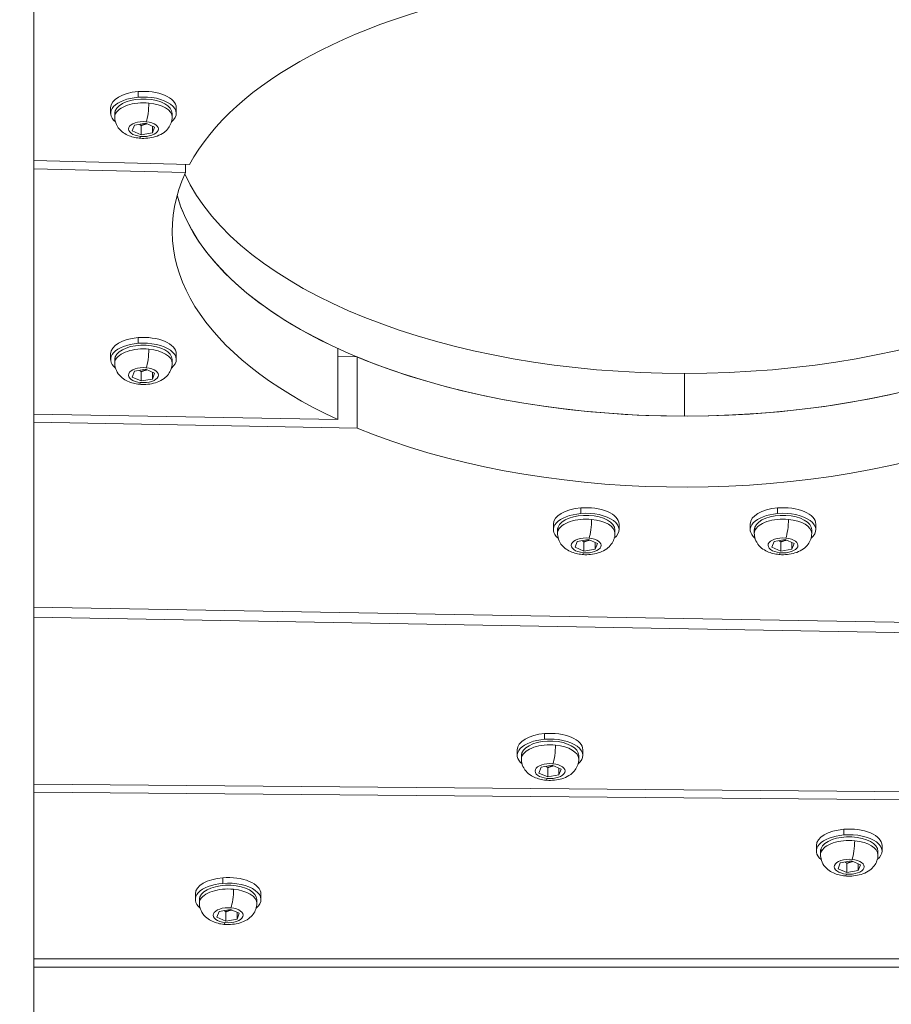
# Model space of a CAD drawing. Units: millimetres. Extents: x -27833 to 21209, y -4801 to 3474.
# Drawn here: x -24384 to -24172, y 28 to 268 of the extents above; entities that cross this region are included whole.
import ezdxf

# ---------------------------------------------------------------- set-up
doc = ezdxf.new("R2010")
doc.units = ezdxf.units.MM
doc.header["$MEASUREMENT"] = 0
doc.styles.get("Standard").update_dxf_attribs({"font": 'arial.ttf'})
doc.dimstyles.get("Standard").update_dxf_attribs({"dimtxt": 0.18, "dimasz": 0.18, "dimexe": 0.18, "dimexo": 0.0625, "dimgap": 0.09, "dimtad": 0, "dimtih": 1, "dimtoh": 1, "dimdec": 4, "dimzin": 0, "dimdsep": 46, "dimtxsty": 'Standard', "dimcen": 0.09, "dimadec": 0, "dimazin": 0, "dimtfac": 1, "dimtdec": 4, "dimtofl": 0, "dimtmove": 0, "dimatfit": 3, "dimfxl": 1, "dimtolj": 1, "dimtzin": 0, "dimarcsym": 0})

# ---------------------------------------------------------------- blocks, each defined once
blk = doc.blocks.new('*D3')
at = {"color": 0, "lineweight": -2, "transparency": 16777216}
for p, q in [((-27196.29, 1386.61), (-27196.29, 1446.79)), ((-26996.29, 1446.61), (-11614.55, 1446.61)), ((-11414.55, 1386.61), (-11414.55, 1446.79))]:
    blk.add_line(p, q, dxfattribs=at)
at = {"color": 0, "transparency": 16777216}
for points in [[(-26996.29, 1479.94), (-26996.29, 1413.28), (-27196.29, 1446.61)], [(-11614.55, 1479.94), (-11614.55, 1413.28), (-11414.55, 1446.61)]]:
    blk.add_solid(points, dxfattribs=at)
at = {"layer": 'Defpoints', "color": 0, "transparency": 16777216}
for p in [(-11414.55, 1446.61), (-27196.29, -516.95), (-11414.55, -862.17)]:
    blk.add_point(p, dxfattribs=at)
at = {"color": 0, "lineweight": 15, "transparency": 16777216, "insert": (-19305.42, 1750.84), "char_height": 400, "attachment_point": 5}
blk.add_mtext('\\A1;1580', dxfattribs=at)
blk = doc.blocks.new('*D4')
at = {"color": 0, "lineweight": -2, "transparency": 16777216}
for p, q in [((-27206.37, 1388.07), (-27266.55, 1388.07)), ((-27266.37, 1188.07), (-27266.37, -4598.78)), ((-27206.37, -4798.78), (-27266.55, -4798.78))]:
    blk.add_line(p, q, dxfattribs=at)
at = {"color": 0, "transparency": 16777216}
for points in [[(-27299.7, 1188.07), (-27233.04, 1188.07), (-27266.37, 1388.07)], [(-27299.7, -4598.78), (-27233.04, -4598.78), (-27266.37, -4798.78)]]:
    blk.add_solid(points, dxfattribs=at)
at = {"layer": 'Defpoints', "color": 0, "transparency": 16777216}
for p in [(-14908.54, 1388.07), (-27266.37, -4798.78), (-20172.03, -4798.78)]:
    blk.add_point(p, dxfattribs=at)
at = {"color": 0, "lineweight": 15, "transparency": 16777216, "insert": (-27570.6, -1705.36), "char_height": 400, "attachment_point": 5, "rotation": 90}
blk.add_mtext('\\A1;620', dxfattribs=at)

msp = doc.modelspace()

# ---------------------------------------------------------------- linework, layer by layer
at = {"color": 0, "linetype": 'Continuous', "lineweight": 0}
for p, q in [((-24381.03338, -142.21019), (-24381.03338, 317.78981)), ((-24355.60615, 248.8207), (-24355.60615, 250.20634)), ((-24362.28717, 246.26108), (-24362.28717, 244.87544)), ((-24361.28717, 243.96611), (-24361.28717, 244.87544)), ((-24361.1606, 245.53799), (-24361.1606, 244.62866)), ((-24347.28717, 243.96611), (-24347.28717, 244.87544)), ((-24346.28717, 246.26108), (-24346.28717, 244.87544)), ((-24356.46873, 242.01019), (-24353.7407, 242.4822)), ((-24353.7407, 242.4822), (-24351.55914, 241.53694)), ((-24357.0152, 240.59291), (-24356.46873, 242.01019)), ((-24354.83363, 239.64765), (-24357.0152, 240.59291)), ((-24354.83363, 241.89931), (-24354.83363, 239.64765)), ((-24352.1056, 240.11966), (-24354.83363, 239.64765)), ((-24352.1056, 241.77372), (-24352.1056, 240.11966)), ((-24351.55914, 241.53694), (-24352.1056, 240.11966)), ((-24381.03338, 233.37897), (-24343.03979, 232.40798)), ((-24344.02858, 230.43064), (-24381.03338, 231.37636)), ((-24344.02858, 230.43064), (-24344.02858, 232.43325)), ((-24355.60615, 188.8207), (-24355.60615, 190.20634)), ((-24306.91106, 187.58388), (-24306.91106, 170.26337)), ((-24362.28717, 186.26108), (-24362.28717, 184.87544)), ((-24361.28717, 183.96611), (-24361.28717, 184.87544)), ((-24361.1606, 185.53799), (-24361.1606, 184.62866)), ((-24347.28717, 183.96611), (-24347.28717, 184.87544)), ((-24346.28717, 186.26108), (-24346.28717, 184.87544)), ((-24306.91106, 185.58265), (-24302.14104, 185.49896)), ((-24302.14104, 168.17845), (-24302.14104, 185.49896)), ((-24356.46873, 182.01019), (-24353.7407, 182.4822)), ((-24353.7407, 182.4822), (-24351.55914, 181.53694)), ((-24357.0152, 180.59291), (-24356.46873, 182.01019)), ((-24354.83363, 179.64765), (-24357.0152, 180.59291)), ((-24354.83363, 181.89931), (-24354.83363, 179.64765)), ((-24352.1056, 180.11966), (-24354.83363, 179.64765)), ((-24352.1056, 181.77372), (-24352.1056, 180.11966)), ((-24351.55914, 181.53694), (-24352.1056, 180.11966)), ((-24222.28338, 181.47389), (-24222.28338, 171.08158)), ((-24222.28338, 181.47389), (-24222.28338, 171.08158)), ((-24381.03338, 171.56376), (-24306.91106, 170.26337)), ((-24302.14104, 168.17845), (-24381.03338, 169.56253)), ((-24247.60236, 147.3207), (-24247.60236, 148.70634)), ((-24199.60236, 147.3207), (-24199.60236, 148.70634)), ((-24254.28338, 144.76108), (-24254.28338, 143.37544)), ((-24253.15682, 144.03799), (-24253.15682, 143.12866)), ((-24238.28338, 144.76108), (-24238.28338, 143.37544)), ((-24206.28338, 144.76108), (-24206.28338, 143.37544)), ((-24205.15682, 144.03799), (-24205.15682, 143.12866)), ((-24190.28338, 144.76108), (-24190.28338, 143.37544)), ((-24253.28338, 142.46611), (-24253.28338, 143.37544)), ((-24239.28338, 142.46611), (-24239.28338, 143.37544)), ((-24205.28338, 142.46611), (-24205.28338, 143.37544)), ((-24191.28338, 142.46611), (-24191.28338, 143.37544)), ((-24249.01141, 139.09291), (-24248.46495, 140.51019)), ((-24248.46495, 140.51019), (-24245.73692, 140.9822)), ((-24246.82985, 140.39931), (-24246.82985, 138.14765)), ((-24245.73692, 140.9822), (-24243.55535, 140.03694)), ((-24244.10182, 140.27372), (-24244.10182, 138.61966)), ((-24243.55535, 140.03694), (-24244.10182, 138.61966)), ((-24201.01141, 139.09291), (-24200.46495, 140.51019)), ((-24200.46495, 140.51019), (-24197.73692, 140.9822)), ((-24198.82985, 140.39931), (-24198.82985, 138.14765)), ((-24197.73692, 140.9822), (-24195.55535, 140.03694)), ((-24196.10182, 140.27372), (-24196.10182, 138.61966)), ((-24195.55535, 140.03694), (-24196.10182, 138.61966)), ((-24246.82985, 138.14765), (-24249.01141, 139.09291)), ((-24244.10182, 138.61966), (-24246.82985, 138.14765)), ((-24198.82985, 138.14765), (-24201.01141, 139.09291)), ((-24196.10182, 138.61966), (-24198.82985, 138.14765)), ((-24381.03338, 124.53484), (-23670.98338, 112.07782)), ((-23670.98338, 109.57628), (-24381.03338, 122.0333)), ((-24256.42553, 92.29389), (-24256.42553, 93.67953)), ((-24263.10655, 89.73427), (-24263.10655, 88.34863)), ((-24261.97998, 89.01119), (-24261.97998, 88.10186)), ((-24247.10655, 89.73427), (-24247.10655, 88.34863)), ((-24262.10655, 87.43931), (-24262.10655, 88.34863)), ((-24248.10655, 87.43931), (-24248.10655, 88.34863)), ((-24257.83458, 84.06611), (-24257.28812, 85.48339)), ((-24255.65302, 83.12084), (-24257.83458, 84.06611)), ((-24257.28812, 85.48339), (-24254.56009, 85.9554)), ((-24255.65302, 85.37251), (-24255.65302, 83.12084)), ((-24254.56009, 85.9554), (-24252.37852, 85.01013)), ((-24252.92499, 85.24691), (-24252.92499, 83.59285)), ((-24252.37852, 85.01013), (-24252.92499, 83.59285)), ((-24252.92499, 83.59285), (-24255.65302, 83.12084)), ((-24381.03338, 81.38637), (-23670.98338, 75.15786)), ((-23670.98338, 73.15786), (-24381.03338, 79.38637)), ((-24183.45043, 68.96175), (-24183.45043, 70.34739)), ((-24190.13145, 66.40213), (-24190.13145, 65.01649)), ((-24189.13145, 64.10716), (-24189.13145, 65.01649)), ((-24189.00489, 65.67904), (-24189.00489, 64.76971)), ((-24175.13145, 64.10716), (-24175.13145, 65.01649)), ((-24174.13145, 66.40213), (-24174.13145, 65.01649)), ((-24184.31302, 62.15124), (-24181.58499, 62.62325)), ((-24181.58499, 62.62325), (-24179.40342, 61.67799)), ((-24184.85948, 60.73396), (-24184.31302, 62.15124)), ((-24182.67792, 59.7887), (-24184.85948, 60.73396)), ((-24182.67792, 62.04036), (-24182.67792, 59.7887)), ((-24179.94989, 60.26071), (-24182.67792, 59.7887)), ((-24179.94989, 61.91477), (-24179.94989, 60.26071)), ((-24179.40342, 61.67799), (-24179.94989, 60.26071)), ((-24334.94747, 57.15178), (-24334.94747, 58.53742)), ((-24341.6285, 54.59216), (-24341.6285, 53.20652)), ((-24340.6285, 52.2972), (-24340.6285, 53.20652)), ((-24340.50193, 53.86908), (-24340.50193, 52.95975)), ((-24326.6285, 52.2972), (-24326.6285, 53.20652)), ((-24325.6285, 54.59216), (-24325.6285, 53.20652)), ((-24335.81006, 50.34128), (-24333.08203, 50.81329)), ((-24333.08203, 50.81329), (-24330.90047, 49.86802)), ((-24336.35653, 48.924), (-24335.81006, 50.34128)), ((-24334.17496, 47.97873), (-24336.35653, 48.924)), ((-24334.17496, 50.2304), (-24334.17496, 47.97873)), ((-24331.44693, 48.45075), (-24334.17496, 47.97873)), ((-24331.44693, 50.1048), (-24331.44693, 48.45075)), ((-24330.90047, 49.86802), (-24331.44693, 48.45075)), ((-24381.03338, 38.73944), (-23670.98338, 38.73944)), ((-24381.03338, 36.73944), (-23670.98338, 36.73944))]:
    msp.add_line(p, q, dxfattribs=at)
at = {"color": 0, "linetype": 'Continuous', "lineweight": 0, "extrusion": (0, 0, -1)}
for centre, major_axis, ratio, start_param, end_param in [((-24222.28338, 216.26108), (-125, 0), 0.5, 0.261314246, 1.241959927), ((-24354.28717, 246.26108), (-8, 0), 0.5, 0, 1.405168121), ((-24354.28717, 246.26108), (8, 0), 0.5, -1.736424532, 0), ((-24354.28717, 244.87544), (-8, 0), 0.5, -0.545817991, 1.405168121), ((-24354.28717, 244.87544), (-7, 0), 0.5, 0.190450204, 3.141592654), ((-24354.28717, 244.87544), (8, 0), 0.5, -1.736424532, 0.545817991), ((-24353.59622, 245.75811), (-0.32143, -3.33454), 0.163939456, -2.102331819, -0.531535493), ((-24354.28717, 244.87544), (-7, 0), 0.5, 0, 0.190450204), ((-24354.28717, 241.06492), (-3.65, 0), 0.5, -1.380346122, 1.761246531), ((-24354.28717, 241.06492), (3.65, 0), 0.5, -1.380346122, 1.761246531), ((-24222.28338, 216.26108), (-125, 0), 0.5, -0.82708843, 0.228701427), ((-24222.28338, 243.97389), (-125, 0), 0.5, -1.570796326, -0.223560078), ((-24222.28338, 243.97389), (125, 0), 0.5, 0.223560078, 1.570796327), ((-24222.28338, 233.58158), (125, 0), 0.5, 0.126563324, 1.570796327), ((-24222.28338, 233.58158), (-125, 0), 0.5, -1.570796326, -0.139011345), ((-24354.28717, 186.26108), (-8, 0), 0.5, 0, 1.405168121), ((-24354.28717, 186.26108), (8, 0), 0.5, -1.736424532, 0), ((-24354.28717, 184.87544), (-8, 0), 0.5, -0.545817991, 1.405168121), ((-24354.28717, 184.87544), (-7, 0), 0.5, 0.190450204, 3.141592654), ((-24354.28717, 184.87544), (8, 0), 0.5, -1.736424532, 0.545817991), ((-24353.59622, 185.75811), (-0.32143, -3.33454), 0.163939456, -2.102331819, -0.531535493), ((-24354.28717, 184.87544), (-7, 0), 0.5, 0, 0.190450204), ((-24354.28717, 181.06492), (-3.65, 0), 0.5, -1.380346122, 1.761246531), ((-24354.28717, 181.06492), (3.65, 0), 0.5, -1.380346122, 1.761246531), ((-24222.28338, 216.26108), (-125, 0), 0.5, -2.193666871, -0.87777912), ((-24246.28338, 144.76108), (8, 0), 0.5, -1.736424532, 0), ((-24198.28338, 144.76108), (8, 0), 0.5, -1.736424532, 0), ((-24246.28338, 143.37544), (-8, 0), 0.5, -0.545817991, 1.405168121), ((-24246.28338, 144.76108), (-8, 0), 0.5, 0, 1.405168121), ((-24246.28338, 143.37544), (-7, 0), 0.5, 0.190450204, 3.141592654), ((-24246.28338, 143.37544), (8, 0), 0.5, -1.736424532, 0.545817991), ((-24198.28338, 143.37544), (-8, 0), 0.5, -0.545817991, 1.405168121), ((-24198.28338, 144.76108), (-8, 0), 0.5, 0, 1.405168121), ((-24198.28338, 143.37544), (-7, 0), 0.5, 0.190450204, 3.141592654), ((-24198.28338, 143.37544), (8, 0), 0.5, -1.736424532, 0.545817991), ((-24246.28338, 143.37544), (-7, 0), 0.5, 0, 0.190450204), ((-24245.59243, 144.25811), (-0.32143, -3.33454), 0.163939456, -2.102331819, -0.531535493), ((-24198.28338, 143.37544), (-7, 0), 0.5, 0, 0.190450204), ((-24197.59243, 144.25811), (-0.32143, -3.33454), 0.163939456, -2.102331819, -0.531535493), ((-24246.28338, 139.56492), (-3.65, 0), 0.5, -1.380346122, 1.761246531), ((-24246.28338, 139.56492), (3.65, 0), 0.5, -1.380346122, 1.761246531), ((-24198.28338, 139.56492), (-3.65, 0), 0.5, -1.380346122, 1.761246531), ((-24198.28338, 139.56492), (3.65, 0), 0.5, -1.380346122, 1.761246531), ((-24255.10655, 89.73427), (-8, 0), 0.5, 0, 1.405168121), ((-24255.10655, 89.73427), (8, 0), 0.5, -1.736424532, 0), ((-24255.10655, 88.34863), (-8, 0), 0.5, -0.545817991, 1.405168121), ((-24255.10655, 88.34863), (-7, 0), 0.5, 0.190450204, 3.141592654), ((-24255.10655, 88.34863), (8, 0), 0.5, -1.736424532, 0.545817991), ((-24255.10655, 88.34863), (-7, 0), 0.5, 0, 0.190450204), ((-24254.4156, 89.23131), (-0.32143, -3.33454), 0.163939456, -2.102331819, -0.531535493), ((-24255.10655, 84.53812), (-3.65, 0), 0.5, -1.380346122, 1.761246531), ((-24255.10655, 84.53812), (3.65, 0), 0.5, -1.380346122, 1.761246531), ((-24182.13145, 66.40213), (-8, 0), 0.5, 0, 1.405168121), ((-24182.13145, 66.40213), (8, 0), 0.5, -1.736424532, 0), ((-24182.13145, 65.01649), (-8, 0), 0.5, -0.545817991, 1.405168121), ((-24182.13145, 65.01649), (-7, 0), 0.5, 0.190450204, 3.141592654), ((-24182.13145, 65.01649), (8, 0), 0.5, -1.736424532, 0.545817991), ((-24181.4405, 65.89916), (-0.32143, -3.33454), 0.163939456, -2.102331819, -0.531535493), ((-24182.13145, 65.01649), (-7, 0), 0.5, 0, 0.190450204), ((-24182.13145, 61.20598), (-3.65, 0), 0.5, -1.380346122, 1.761246531), ((-24182.13145, 61.20598), (3.65, 0), 0.5, -1.380346122, 1.761246531), ((-24333.6285, 54.59216), (-8, 0), 0.5, 0, 1.405168121), ((-24333.6285, 54.59216), (8, 0), 0.5, -1.736424532, 0), ((-24333.6285, 53.20652), (-8, 0), 0.5, -0.545817991, 1.405168121), ((-24333.6285, 53.20652), (-7, 0), 0.5, 0.190450204, 3.141592654), ((-24333.6285, 53.20652), (8, 0), 0.5, -1.736424532, 0.545817991), ((-24332.93755, 54.0892), (-0.32143, -3.33454), 0.163939456, -2.102331819, -0.531535493), ((-24333.6285, 53.20652), (-7, 0), 0.5, 0, 0.190450204), ((-24333.6285, 49.39601), (-3.65, 0), 0.5, -1.380346122, 1.761246531), ((-24333.6285, 49.39601), (3.65, 0), 0.5, -1.380346122, 1.761246531)]:
    msp.add_ellipse(centre, major_axis=major_axis, ratio=ratio, start_param=start_param, end_param=end_param, dxfattribs=at)
at = {"color": 0, "linetype": 'Continuous', "lineweight": 0}
for centre, major_axis, ratio, start_param, end_param in [((-24354.28717, 243.96611), (-7, 0), 0.5, -1.761246531, -0.190450204), ((-24354.28717, 243.96611), (7, 0), 0.5, 0, 1.380346122), ((-24354.28717, 243.96611), (-7, 0), 0.5, -0.190450204, 0), ((-24354.97812, 242.17411), (-0.32143, -3.33454), 0.163939456, 0, 0.531535493), ((-24222.28338, 233.58158), (-125, 0), 0.5, 0.139011345, 0.82708843), ((-24354.28717, 183.96611), (-7, 0), 0.5, -1.761246531, -0.190450204), ((-24354.28717, 183.96611), (7, 0), 0.5, 0, 1.380346122), ((-24222.28338, 233.58158), (125, 0), 0.5, -2.263813534, -0.947925782), ((-24354.28717, 183.96611), (-7, 0), 0.5, -0.190450204, 0), ((-24354.97812, 182.17411), (-0.32143, -3.33454), 0.163939456, 0, 0.531535493), ((-24246.28338, 142.46611), (-7, 0), 0.5, -1.761246531, -0.190450204), ((-24246.28338, 142.46611), (7, 0), 0.5, 0, 1.380346122), ((-24198.28338, 142.46611), (-7, 0), 0.5, -1.761246531, -0.190450204), ((-24198.28338, 142.46611), (7, 0), 0.5, 0, 1.380346122), ((-24246.28338, 142.46611), (-7, 0), 0.5, -0.190450204, 0), ((-24198.28338, 142.46611), (-7, 0), 0.5, -0.190450204, 0), ((-24246.97433, 140.67411), (-0.32143, -3.33454), 0.163939456, 0, 0.531535493), ((-24198.97433, 140.67411), (-0.32143, -3.33454), 0.163939456, 0, 0.531535493), ((-24255.10655, 87.43931), (-7, 0), 0.5, -1.761246531, -0.190450204), ((-24255.10655, 87.43931), (7, 0), 0.5, 0, 1.380346122), ((-24255.10655, 87.43931), (-7, 0), 0.5, -0.190450204, 0), ((-24255.7975, 85.6473), (-0.32143, -3.33454), 0.163939456, 0, 0.531535493), ((-24182.13145, 64.10716), (-7, 0), 0.5, -1.761246531, -0.190450204), ((-24182.13145, 64.10716), (7, 0), 0.5, 0, 1.380346122), ((-24182.13145, 64.10716), (-7, 0), 0.5, -0.190450204, 0), ((-24182.8224, 62.31516), (-0.32143, -3.33454), 0.163939456, 0, 0.531535493), ((-24333.6285, 52.2972), (-7, 0), 0.5, -1.761246531, -0.190450204), ((-24333.6285, 52.2972), (7, 0), 0.5, 0, 1.380346122), ((-24333.6285, 52.2972), (-7, 0), 0.5, -0.190450204, 0), ((-24334.31944, 50.50519), (-0.32143, -3.33454), 0.163939456, 0, 0.531535493)]:
    msp.add_ellipse(centre, major_axis=major_axis, ratio=ratio, start_param=start_param, end_param=end_param, dxfattribs=at)
for points, knots in [([(-24355.29955, 238.83956), (-24355.78702, 238.88655), (-24356.27066, 238.96763), (-24357.22306, 239.20744), (-24357.69191, 239.3655), (-24358.61323, 239.78832), (-24359.06746, 240.05193), (-24359.94434, 240.76363), (-24360.37351, 241.21696), (-24360.97214, 242.27347), (-24361.17238, 242.81897), (-24361.27461, 243.58982), (-24361.28717, 243.77795), (-24361.28717, 243.96611)], [4.71238898, 4.71238898, 4.71238898, 4.71238898, 4.988458205, 4.988458205, 5.264527429, 5.264527429, 5.540596654, 5.540596654, 5.816665878, 5.816665878, 6.026521935, 6.026521935, 6.092735103, 6.092735103, 6.092735103, 6.092735103]), ([(-24347.28717, 243.96611), (-24347.28717, 243.48119), (-24347.37346, 242.99857), (-24347.68575, 242.09243), (-24347.91913, 241.67851), (-24348.50951, 240.88551), (-24348.88084, 240.54096), (-24349.80033, 239.85716), (-24350.36015, 239.57891), (-24351.52512, 239.14365), (-24352.13387, 238.99561), (-24353.36973, 238.81156), (-24353.99646, 238.77672), (-24354.84785, 238.80347), (-24355.07409, 238.81783), (-24355.29955, 238.83956)], [2.951142449, 2.951142449, 2.951142449, 2.951142449, 3.121787225, 3.121787225, 3.307493932, 3.307493932, 3.543062257, 3.543062257, 3.880207262, 3.880207262, 4.232456569, 4.232456569, 4.584705875, 4.584705875, 4.71238898, 4.71238898, 4.71238898, 4.71238898]), ([(-24355.29955, 178.83956), (-24355.78702, 178.88655), (-24356.27066, 178.96763), (-24357.22306, 179.20744), (-24357.69191, 179.3655), (-24358.61323, 179.78832), (-24359.06746, 180.05193), (-24359.94434, 180.76363), (-24360.37351, 181.21696), (-24360.97214, 182.27347), (-24361.17238, 182.81897), (-24361.27461, 183.58982), (-24361.28717, 183.77795), (-24361.28717, 183.96611)], [4.71238898, 4.71238898, 4.71238898, 4.71238898, 4.988458205, 4.988458205, 5.264527429, 5.264527429, 5.540596654, 5.540596654, 5.816665878, 5.816665878, 6.026521935, 6.026521935, 6.092735103, 6.092735103, 6.092735103, 6.092735103]), ([(-24347.28717, 183.96611), (-24347.28717, 183.48119), (-24347.37346, 182.99857), (-24347.68575, 182.09243), (-24347.91913, 181.67851), (-24348.50951, 180.88551), (-24348.88084, 180.54096), (-24349.80033, 179.85716), (-24350.36015, 179.57891), (-24351.52512, 179.14365), (-24352.13387, 178.99561), (-24353.36973, 178.81156), (-24353.99646, 178.77672), (-24354.84785, 178.80347), (-24355.07409, 178.81783), (-24355.29955, 178.83956)], [2.951142449, 2.951142449, 2.951142449, 2.951142449, 3.121787225, 3.121787225, 3.307493932, 3.307493932, 3.543062257, 3.543062257, 3.880207262, 3.880207262, 4.232456569, 4.232456569, 4.584705875, 4.584705875, 4.71238898, 4.71238898, 4.71238898, 4.71238898]), ([(-24247.29576, 137.33956), (-24247.78323, 137.38655), (-24248.26687, 137.46763), (-24249.21927, 137.70744), (-24249.68812, 137.8655), (-24250.60944, 138.28832), (-24251.06368, 138.55193), (-24251.94056, 139.26363), (-24252.36972, 139.71696), (-24252.96835, 140.77347), (-24253.16859, 141.31897), (-24253.27083, 142.08982), (-24253.28338, 142.27795), (-24253.28338, 142.46611)], [4.71238898, 4.71238898, 4.71238898, 4.71238898, 4.988458205, 4.988458205, 5.264527429, 5.264527429, 5.540596654, 5.540596654, 5.816665878, 5.816665878, 6.026521935, 6.026521935, 6.092735103, 6.092735103, 6.092735103, 6.092735103]), ([(-24239.28338, 142.46611), (-24239.28338, 141.98119), (-24239.36967, 141.49857), (-24239.68196, 140.59243), (-24239.91534, 140.17851), (-24240.50572, 139.38551), (-24240.87705, 139.04096), (-24241.79654, 138.35716), (-24242.35637, 138.07891), (-24243.52133, 137.64365), (-24244.13008, 137.49561), (-24245.36594, 137.31156), (-24245.99267, 137.27672), (-24246.84406, 137.30347), (-24247.0703, 137.31783), (-24247.29576, 137.33956)], [2.951142449, 2.951142449, 2.951142449, 2.951142449, 3.121787225, 3.121787225, 3.307493932, 3.307493932, 3.543062257, 3.543062257, 3.880207262, 3.880207262, 4.232456569, 4.232456569, 4.584705875, 4.584705875, 4.71238898, 4.71238898, 4.71238898, 4.71238898]), ([(-24199.29576, 137.33956), (-24199.78323, 137.38655), (-24200.26687, 137.46763), (-24201.21927, 137.70744), (-24201.68812, 137.8655), (-24202.60944, 138.28832), (-24203.06368, 138.55193), (-24203.94056, 139.26363), (-24204.36972, 139.71696), (-24204.96835, 140.77347), (-24205.16859, 141.31897), (-24205.27083, 142.08982), (-24205.28338, 142.27795), (-24205.28338, 142.46611)], [4.71238898, 4.71238898, 4.71238898, 4.71238898, 4.988458205, 4.988458205, 5.264527429, 5.264527429, 5.540596654, 5.540596654, 5.816665878, 5.816665878, 6.026521935, 6.026521935, 6.092735103, 6.092735103, 6.092735103, 6.092735103]), ([(-24191.28338, 142.46611), (-24191.28338, 141.98119), (-24191.36967, 141.49857), (-24191.68196, 140.59243), (-24191.91534, 140.17851), (-24192.50572, 139.38551), (-24192.87705, 139.04096), (-24193.79654, 138.35716), (-24194.35637, 138.07891), (-24195.52133, 137.64365), (-24196.13008, 137.49561), (-24197.36594, 137.31156), (-24197.99267, 137.27672), (-24198.84406, 137.30347), (-24199.0703, 137.31783), (-24199.29576, 137.33956)], [2.951142449, 2.951142449, 2.951142449, 2.951142449, 3.121787225, 3.121787225, 3.307493932, 3.307493932, 3.543062257, 3.543062257, 3.880207262, 3.880207262, 4.232456569, 4.232456569, 4.584705875, 4.584705875, 4.71238898, 4.71238898, 4.71238898, 4.71238898]), ([(-24256.11893, 82.31276), (-24256.6064, 82.35975), (-24257.09004, 82.44082), (-24258.04244, 82.68063), (-24258.51129, 82.8387), (-24259.43261, 83.26151), (-24259.88684, 83.52513), (-24260.76373, 84.23682), (-24261.19289, 84.69016), (-24261.79152, 85.74667), (-24261.99176, 86.29216), (-24262.09399, 87.06302), (-24262.10655, 87.25115), (-24262.10655, 87.43931)], [4.71238898, 4.71238898, 4.71238898, 4.71238898, 4.988458205, 4.988458205, 5.264527429, 5.264527429, 5.540596654, 5.540596654, 5.816665878, 5.816665878, 6.026521935, 6.026521935, 6.092735103, 6.092735103, 6.092735103, 6.092735103]), ([(-24248.10655, 87.43931), (-24248.10655, 86.95439), (-24248.19284, 86.47177), (-24248.50513, 85.56563), (-24248.73851, 85.15171), (-24249.32889, 84.3587), (-24249.70022, 84.01415), (-24250.61971, 83.33035), (-24251.17954, 83.0521), (-24252.3445, 82.61685), (-24252.95325, 82.46881), (-24254.18911, 82.28476), (-24254.81584, 82.24992), (-24255.66723, 82.27667), (-24255.89347, 82.29103), (-24256.11893, 82.31276)], [2.951142449, 2.951142449, 2.951142449, 2.951142449, 3.121787225, 3.121787225, 3.307493932, 3.307493932, 3.543062257, 3.543062257, 3.880207262, 3.880207262, 4.232456569, 4.232456569, 4.584705875, 4.584705875, 4.71238898, 4.71238898, 4.71238898, 4.71238898]), ([(-24183.14383, 58.98061), (-24183.6313, 59.0276), (-24184.11494, 59.10868), (-24185.06734, 59.34849), (-24185.53619, 59.50655), (-24186.45751, 59.92937), (-24186.91175, 60.19298), (-24187.78863, 60.90468), (-24188.21779, 61.35801), (-24188.81642, 62.41453), (-24189.01666, 62.96002), (-24189.1189, 63.73087), (-24189.13145, 63.919), (-24189.13145, 64.10716)], [4.71238898, 4.71238898, 4.71238898, 4.71238898, 4.988458205, 4.988458205, 5.264527429, 5.264527429, 5.540596654, 5.540596654, 5.816665878, 5.816665878, 6.026521935, 6.026521935, 6.092735103, 6.092735103, 6.092735103, 6.092735103]), ([(-24175.13145, 64.10716), (-24175.13145, 63.62224), (-24175.21774, 63.13962), (-24175.53003, 62.23348), (-24175.76341, 61.81956), (-24176.35379, 61.02656), (-24176.72512, 60.68201), (-24177.64461, 59.99821), (-24178.20444, 59.71996), (-24179.3694, 59.2847), (-24179.97815, 59.13666), (-24181.21401, 58.95261), (-24181.84074, 58.91777), (-24182.69213, 58.94452), (-24182.91837, 58.95888), (-24183.14383, 58.98061)], [2.951142449, 2.951142449, 2.951142449, 2.951142449, 3.121787225, 3.121787225, 3.307493932, 3.307493932, 3.543062257, 3.543062257, 3.880207262, 3.880207262, 4.232456569, 4.232456569, 4.584705875, 4.584705875, 4.71238898, 4.71238898, 4.71238898, 4.71238898]), ([(-24334.64087, 47.17065), (-24335.12835, 47.21764), (-24335.61198, 47.29871), (-24336.56438, 47.53852), (-24337.03324, 47.69659), (-24337.95455, 48.1194), (-24338.40879, 48.38302), (-24339.28567, 49.09471), (-24339.71484, 49.54805), (-24340.31346, 50.60456), (-24340.51371, 51.15005), (-24340.61594, 51.92091), (-24340.6285, 52.10904), (-24340.6285, 52.2972)], [4.71238898, 4.71238898, 4.71238898, 4.71238898, 4.988458205, 4.988458205, 5.264527429, 5.264527429, 5.540596654, 5.540596654, 5.816665878, 5.816665878, 6.026521935, 6.026521935, 6.092735103, 6.092735103, 6.092735103, 6.092735103]), ([(-24326.6285, 52.2972), (-24326.6285, 51.81228), (-24326.71478, 51.32966), (-24327.02708, 50.42352), (-24327.26046, 50.0096), (-24327.85084, 49.21659), (-24328.22217, 48.87204), (-24329.14166, 48.18824), (-24329.70148, 47.90999), (-24330.86645, 47.47474), (-24331.4752, 47.3267), (-24332.71105, 47.14265), (-24333.33778, 47.10781), (-24334.18917, 47.13456), (-24334.41541, 47.14892), (-24334.64087, 47.17065)], [2.951142449, 2.951142449, 2.951142449, 2.951142449, 3.121787225, 3.121787225, 3.307493932, 3.307493932, 3.543062257, 3.543062257, 3.880207262, 3.880207262, 4.232456569, 4.232456569, 4.584705875, 4.584705875, 4.71238898, 4.71238898, 4.71238898, 4.71238898])]:
    msp.add_open_spline(points, degree=3, knots=knots, dxfattribs=at)
for points, weights in [([(-24355.28059, 242.21577), (-24355.06704, 242.07766), (-24354.83363, 241.89931)], [1.04776671918, 1.02951413685, 1]), ([(-24354.83363, 241.89931), (-24354.07056, 242.23321), (-24353.4095, 242.33869)], [1, 1.08102269756, 1.07717591]), ([(-24355.28059, 182.21577), (-24355.06704, 182.07766), (-24354.83363, 181.89931)], [1.04776671918, 1.02951413685, 1]), ([(-24354.83363, 181.89931), (-24354.07056, 182.23321), (-24353.4095, 182.33869)], [1, 1.08102269756, 1.07717591]), ([(-24247.2768, 140.71577), (-24247.06325, 140.57766), (-24246.82985, 140.39931)], [1.04776671918, 1.02951413685, 1]), ([(-24246.82985, 140.39931), (-24246.06677, 140.73321), (-24245.40571, 140.83869)], [1, 1.08102269756, 1.07717591]), ([(-24199.2768, 140.71577), (-24199.06325, 140.57766), (-24198.82985, 140.39931)], [1.04776671918, 1.02951413685, 1]), ([(-24198.82985, 140.39931), (-24198.06677, 140.73321), (-24197.40571, 140.83869)], [1, 1.08102269756, 1.07717591]), ([(-24256.09997, 85.68896), (-24255.88642, 85.55086), (-24255.65302, 85.37251)], [1.04776671918, 1.02951413685, 1]), ([(-24255.65302, 85.37251), (-24254.88994, 85.70641), (-24254.22888, 85.81189)], [1, 1.08102269756, 1.07717591]), ([(-24182.67792, 62.04036), (-24181.91484, 62.37426), (-24181.25378, 62.47974)], [1, 1.08102269756, 1.07717591]), ([(-24183.12487, 62.35682), (-24182.91132, 62.21871), (-24182.67792, 62.04036)], [1.04776671918, 1.02951413685, 1]), ([(-24334.62192, 50.54685), (-24334.40837, 50.40875), (-24334.17496, 50.2304)], [1.04776671918, 1.02951413685, 1]), ([(-24334.17496, 50.2304), (-24333.41188, 50.5643), (-24332.75082, 50.66978)], [1, 1.08102269756, 1.07717591])]:
    msp.add_rational_spline(points, weights, degree=2, dxfattribs=at)

# ---------------------------------------------------------------- dimensions: what is measured, and where the dimension line sits
at = {"lineweight": 15}
dim = msp.add_linear_dim(base=(-11414.54688, 1446.61047), p1=(-27196.28566, -516.94993), p2=(-11414.54688, -862.17034), text='1580', dimstyle='Standard', override={"dimtxt": 400, "dimasz": 200, "dimgap": 100, "dimtad": 1, "dimtih": 0, "dimfxl": 60, "dimfxlon": 1}, dxfattribs=at)
dim.commit()
dim.dimension.update_dxf_attribs({"geometry": '*D3', "text_midpoint": (-19305.41627, 1750.83966)})
dim = msp.add_linear_dim(base=(-27266.3696, -4798.78213), p1=(-14908.54134, 1388.06624), p2=(-20172.03338, -4798.78213), angle=90, text='620', dimstyle='Standard', override={"dimtxt": 400, "dimasz": 200, "dimgap": 100, "dimtad": 1, "dimtih": 0, "dimfxl": 60, "dimfxlon": 1}, dxfattribs=at)
dim.commit()
dim.dimension.update_dxf_attribs({"geometry": '*D4', "text_midpoint": (-27570.5988, -1705.35794)})

doc.saveas('drawing.dxf')
